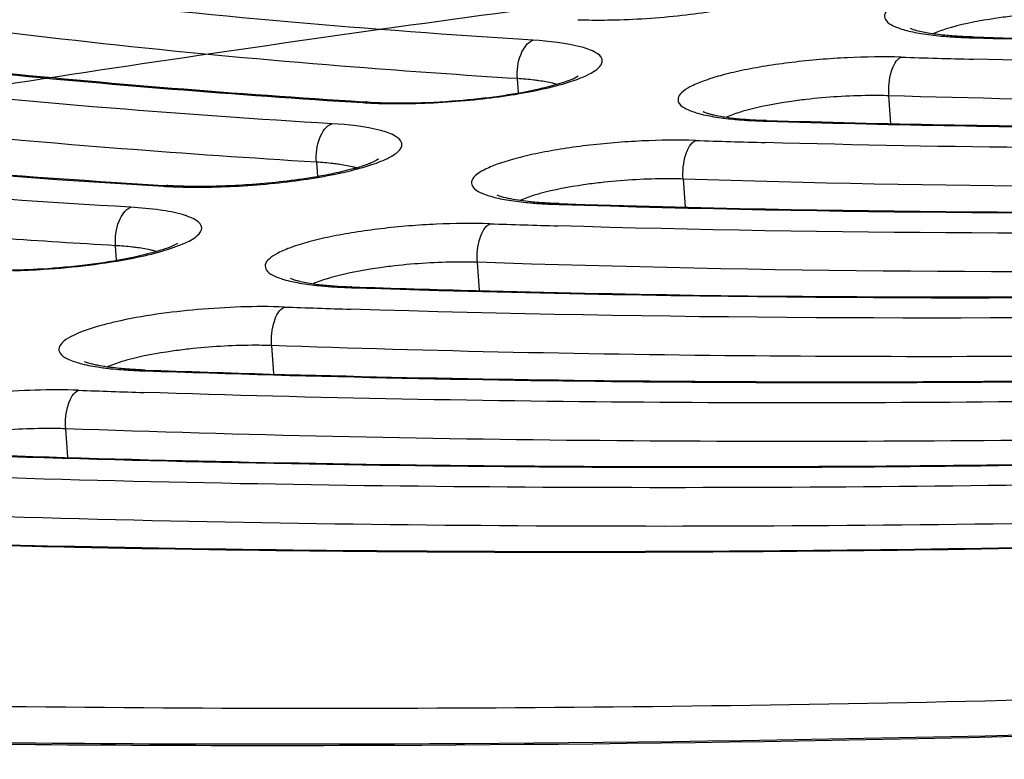
# Model space of a CAD drawing. Units: millimetres. Extents: x -381 to 1219, y 636 to 1436.
# Drawn here: x 843 to 849, y 786 to 790 of the extents above; entities that cross this region are included whole.
import ezdxf

# ---------------------------------------------------------------- set-up
doc = ezdxf.new("R2010")
doc.units = ezdxf.units.MM
doc.header["$LTSCALE"] = 61.468
doc.layers.get('0').update_dxf_attribs({"linetype": 'CONTINUOUS'})

msp = doc.modelspace()

# ---------------------------------------------------------------- linework, layer by layer
at = {"color": 7, "linetype": 'Continuous'}
for p, q in [((849.2885, 790.0618), (849.3077, 790.0613)), ((846.5078, 789.723), (846.5016, 789.8108)), ((848.7962, 789.5353), (848.7842, 789.7058)), ((845.5532, 789.6691), (845.5795, 789.6675)), ((848.0121, 789.5503), (848.0317, 789.5497)), ((845.2666, 789.2979), (845.2729, 789.2091)), ((847.5202, 789.1942), (847.5323, 789.0227)), ((844.3278, 789.1556), (844.3538, 789.154)), ((846.7378, 789.0391), (846.7577, 789.0385)), ((844.0392, 788.6956), (844.0329, 788.7851)), ((846.2681, 788.5105), (846.2559, 788.6829)), ((845.4651, 788.528), (845.4853, 788.5273)), ((844.9914, 788.1717), (845.0036, 787.9985)), ((844.1935, 788.0171), (844.2139, 788.0164)), ((843.739, 787.4856), (843.7266, 787.6606))]:
    msp.add_line(p, q, dxfattribs=at)
for centre, radius, start, end in [((849.3427, 792.6368), 2.5752, 264.69733, 266.65086), ((849.3774, 793.217), 3.1564, 266.63692, 268.38565), ((851.6419, 872.0186), 81.9857, 268.368747, 269.694572), ((851.3164, 869.9999), 80.0949, 268.242234, 268.559079), ((845.7443, 792.7547), 3.0972, 266.46185, 268.23355), ((845.7567, 792.531), 2.869, 266.45819, 268.06824), ((845.7687, 793.5504), 3.8932, 268.23549, 271.2102), ((845.7771, 793.1147), 3.4531, 268.0566, 269.48043), ((848.07, 792.0788), 2.5287, 264.53802, 266.51548), ((848.1062, 792.6606), 3.1116, 266.50119, 268.26671), ((848.1213, 792.5157), 2.9624, 267.00639, 267.88437), ((848.1292, 792.7204), 3.1672, 267.87813, 268.24241), ((850.4509, 877.5724), 88.1875, 268.145346, 268.424092), ((845.1466, 790.5218), 1.3112, 285.74281, 287.57263), ((844.5152, 792.2775), 3.1331, 266.57108, 268.32924), ((844.5382, 793.0681), 3.9241, 268.33104, 271.2898), ((846.7986, 791.5303), 2.4916, 264.40893, 266.40599), ((846.836, 792.1131), 3.0756, 266.3914, 268.17066), ((849.5834, 885.1382), 96.2733, 268.065475, 268.314178), ((845.5281, 790.9887), 2.4611, 264.30192, 266.31548), ((845.5665, 791.5723), 3.046, 266.30064, 268.09147), ((845.5818, 791.4279), 2.8972, 266.83041, 267.68878), ((845.5903, 791.6321), 3.1016, 267.68288, 268.06614), ((848.9912, 892.3752), 103.9021, 268.066547, 268.487045), ((848.7144, 892.6989), 104.354, 267.998492, 268.222916), ((844.5035, 786.2539), 2.1162, 102.79044, 105.09148), ((844.2976, 791.0365), 3.0212, 266.22446, 268.02505), ((848.1239, 899.9475), 111.9945, 267.999475, 268.392637), ((847.8512, 900.4493), 112.6246, 267.941497, 268.146106), ((847.2617, 907.6915), 120.2586, 267.942373, 268.311892), ((846.4864, 918.5887), 131.682, 267.905445, 268.822863), ((846.5715, 921.1162), 134.206, 268.24163, 268.808703)]:
    msp.add_arc(centre, radius, start, end, dxfattribs=at)
for points, knots in [([(20.7968, 861.0005), (27.3181, 842.3158), (45.2344, 806.6052), (83.9215, 761.0552), (133.586, 727.8424), (189.7207, 708.2515), (248.3462, 699.1774), (307.7007, 696.6467), (367.0184, 698.0457), (444.5791, 702.9717), (540.0006, 712.2348), (653.2135, 725.9871), (747.0984, 739.012), (822.0608, 749.5734), (859.5597, 754.6788), (878.3387, 756.9867)], [0, 0, 0, 0, 0.063908, 0.127541, 0.190947, 0.254371, 0.318003, 0.381888, 0.446004, 0.509529, 0.632824, 0.755531, 0.877795, 0.938901, 1, 1, 1, 1]), ([(878.3387, 761.8574), (841.9762, 758.1419), (769.0177, 753.1894), (659.5632, 748.5142), (550.2776, 746.5413), (459.7756, 747.4003), (388.4535, 750.0852), (336.1322, 753.253), (284.3337, 757.9085), (232.7571, 764.6294), (181.6958, 774.4497), (139.9991, 786.7204), (108.4023, 801.0413), (86.2391, 814.773), (70.5078, 829.9738), (60.7005, 844.2965), (56.7675, 852.0399), (54.9633, 855.9799)], [0, 0, 0, 0, 0.128322, 0.256611, 0.384603, 0.512004, 0.574287, 0.635152, 0.696001, 0.756839, 0.817664, 0.878451, 0.90885, 0.939232, 0.969582, 0.984787, 1, 1, 1, 1]), ([(858.5829, 804.1945), (854.4956, 803.9166), (846.5639, 803.185), (836.9215, 801.804), (829.7795, 800.4369), (825.0278, 799.3507), (820.7987, 798.192), (817.1555, 796.9802), (814.1532, 795.7349), (812.0984, 794.6262), (810.8374, 793.7121), (810.137, 793.0723), (809.6217, 792.4336), (809.2951, 791.7933), (809.1683, 791.1497), (809.2535, 790.515), (809.5459, 789.9073), (810.0302, 789.3304), (810.6995, 788.7802), (811.9206, 788.0277), (812.9849, 787.5845), (813.751, 787.3091)], [0, 0, 0, 0, 0.209363, 0.40689, 0.497516, 0.580919, 0.655921, 0.721531, 0.776992, 0.821892, 0.840423, 0.856462, 0.870236, 0.882148, 0.892847, 0.903237, 0.914299, 0.92685, 0.94144, 0.958397, 1, 1, 1, 1]), ([(859.347, 791.5206), (857.3621, 791.3857), (853.4346, 791.0611), (847.6596, 790.4109), (842.1447, 789.6136), (837.0122, 788.6875), (832.3764, 787.6543), (828.3368, 786.5381), (824.9847, 785.367), (822.3688, 784.1662), (820.5593, 782.964), (819.4345, 781.7012), (819.4121, 780.1983), (820.5632, 779.0305), (822.3852, 778.0852), (825.0013, 777.237), (828.3526, 776.5252), (832.391, 775.9587), (837.0258, 775.5567), (842.1575, 775.3289), (847.6719, 775.2819), (853.4465, 775.4173), (857.3661, 775.6265), (859.347, 775.7612)], [0, 0, 0, 0, 0.071174, 0.140962, 0.207872, 0.270484, 0.327492, 0.377743, 0.420297, 0.454503, 0.480193, 0.498242, 0.512286, 0.52919, 0.553345, 0.585962, 0.627003, 0.675888, 0.731722, 0.793388, 0.859604, 0.928969, 1, 1, 1, 1]), ([(846.5977, 790.0468), (845.5933, 790.1095), (843.7362, 790.2681), (841.8912, 790.5431), (841.0513, 790.7119)], [0, 0, 0, 0, 0.540179, 1, 1, 1, 1]), ([(850.1215, 790.4546), (850.0115, 790.4578), (849.7869, 790.454), (849.5092, 790.4305), (849.293, 790.3998), (849.1472, 790.3728), (849.0196, 790.3422), (848.9145, 790.3096), (848.8342, 790.2749), (848.7814, 790.242), (848.7509, 790.2011), (848.7691, 790.1569), (848.8183, 790.1301), (848.8902, 790.1051), (848.9892, 790.0855), (849.0636, 790.0765), (849.1047, 790.0726)], [0, 0, 0, 0, 0.1828, 0.372547, 0.462532, 0.545452, 0.618725, 0.680238, 0.728421, 0.762741, 0.785087, 0.804486, 0.833204, 0.875433, 0.931398, 1, 1, 1, 1]), ([(847.0745, 790.1714), (847.2211, 790.174), (847.5008, 790.1926), (847.7782, 790.2349), (847.9081, 790.2648)], [0, 0, 0, 0, 0.52379, 1, 1, 1, 1]), ([(846.5016, 789.8108), (846.1685, 789.8316), (844.9184, 789.9194), (843.6707, 790.0467), (842.7598, 790.1723)], [0, 0, 0, 0, 0.266314, 1, 1, 1, 1]), ([(846.873, 790.1727), (846.8892, 790.1722), (846.9564, 790.1704), (847.0236, 790.1704), (847.0745, 790.1714)], [0, 0, 0, 0, 0.241417, 1, 1, 1, 1]), ([(849.5387, 790.1937), (849.5042, 790.1897), (849.38, 790.1732), (849.2564, 790.15), (849.1693, 790.1255)], [0, 0, 0, 0, 0.277308, 1, 1, 1, 1]), ([(849.3077, 790.0613), (849.9314, 790.0436), (852.5404, 790.001), (855.1509, 790.0722), (857.1334, 790.1801)], [0, 0, 0, 0, 0.239105, 1, 1, 1, 1]), ([(836.7305, 790.1277), (837.853, 789.8663), (840.3804, 789.4556), (842.9275, 789.2347), (844.3278, 789.15)], [0, 0, 0, 0, 0.451026, 1, 1, 1, 1]), ([(849.0366, 790.0885), (849.0224, 790.0907), (848.9818, 790.0981), (848.9409, 790.107), (848.9162, 790.118)], [0, 0, 0, 0, 0.346953, 1, 1, 1, 1]), ([(849.1693, 790.1255), (849.1584, 790.1224), (849.1198, 790.111), (849.0817, 790.0976), (849.0553, 790.0857)], [0, 0, 0, 0, 0.280569, 1, 1, 1, 1]), ([(845.3616, 789.5339), (844.9094, 789.5613), (843.2401, 789.6782), (841.5741, 789.8587), (840.3685, 790.0479)], [0, 0, 0, 0, 0.270733, 1, 1, 1, 1]), ([(846.5016, 789.8108), (846.4981, 789.8613), (846.508, 789.9492), (846.5623, 790.0338), (846.5977, 790.0468)], [0, 0, 0, 0, 0.572997, 1, 1, 1, 1]), ([(846.6829, 789.7528), (846.7339, 789.7647), (846.823, 789.7885), (846.9234, 789.8265), (846.9807, 789.8599), (847.0075, 789.8825), (847.0233, 789.9059), (847.0236, 789.9426), (846.9728, 789.9815), (846.8328, 790.0265), (846.6984, 790.0405), (846.5977, 790.0468)], [0, 0, 0, 0, 0.183986, 0.323793, 0.375737, 0.416031, 0.446503, 0.472013, 0.53663, 0.645771, 1, 1, 1, 1]), ([(849.1805, 790.0725), (849.1673, 790.0735), (849.1192, 790.0774), (849.0712, 790.0831), (849.0366, 790.0885)], [0, 0, 0, 0, 0.273547, 1, 1, 1, 1]), ([(849.308, 790.0661), (849.297, 790.0664), (849.2544, 790.0679), (849.2119, 790.0702), (849.1805, 790.0725)], [0, 0, 0, 0, 0.260267, 1, 1, 1, 1]), ([(857.1425, 790.0622), (856.4685, 790.0252), (853.8571, 789.9062), (851.2408, 789.8815), (849.3023, 789.9303)], [0, 0, 0, 0, 0.258194, 1, 1, 1, 1]), ([(842.4749, 789.9324), (842.7185, 789.9042), (843.7426, 789.7936), (844.7698, 789.7124), (845.5532, 789.6635)], [0, 0, 0, 0, 0.238037, 1, 1, 1, 1]), ([(842.4761, 789.9396), (842.7193, 789.9112), (843.7431, 789.8), (844.7699, 789.7183), (845.5532, 789.6691)], [0, 0, 0, 0, 0.237839, 1, 1, 1, 1]), ([(848.8595, 789.9427), (848.7498, 789.9461), (848.5255, 789.9427), (848.2478, 789.9196), (848.031, 789.8893), (847.8845, 789.8625), (847.7559, 789.832), (847.6497, 789.7995), (847.5681, 789.7649), (847.5143, 789.7318), (847.4821, 789.6917), (847.4981, 789.6468), (847.5465, 789.6196), (847.617, 789.5944), (847.7148, 789.5746), (847.7885, 789.5655), (847.8293, 789.5615)], [0, 0, 0, 0, 0.182255, 0.372011, 0.462211, 0.545476, 0.619212, 0.681282, 0.730085, 0.765023, 0.787795, 0.806998, 0.835118, 0.87667, 0.931983, 1, 1, 1, 1]), ([(848.7842, 789.7058), (848.7806, 789.7561), (848.7876, 789.839), (848.8279, 789.928), (848.8595, 789.9427)], [0, 0, 0, 0, 0.590975, 1, 1, 1, 1]), ([(833.3305, 786.1648), (835.2715, 786.0049), (839.339, 785.7789), (847.963, 785.6548), (859.1892, 786.1004), (870.3654, 787.241), (878.8837, 788.5788), (882.877, 789.3757), (884.7751, 789.8074)], [0, 0, 0, 0, 0.112942, 0.236139, 0.500066, 0.763959, 0.887115, 1, 1, 1, 1]), ([(846.1354, 789.6764), (846.2201, 789.6832), (846.3803, 789.7008), (846.5987, 789.7369), (846.7604, 789.7799), (846.8492, 789.8094), (846.8762, 789.8273)], [0, 0, 0, 0, 0.33578, 0.636501, 0.871885, 1, 1, 1, 1]), ([(846.6345, 789.7977), (846.6242, 789.7992), (846.5801, 789.8049), (846.5357, 789.8087), (846.5016, 789.8108)], [0, 0, 0, 0, 0.232607, 1, 1, 1, 1]), ([(846.743, 789.7758), (846.7351, 789.7781), (846.6994, 789.7874), (846.663, 789.7937), (846.6345, 789.7977)], [0, 0, 0, 0, 0.220404, 1, 1, 1, 1]), ([(857.1587, 789.8272), (856.4364, 789.7875), (853.647, 789.6616), (850.8521, 789.6423), (848.7842, 789.7058)], [0, 0, 0, 0, 0.259073, 1, 1, 1, 1]), ([(845.8509, 789.6581), (845.9976, 789.661), (846.2767, 789.68), (846.5536, 789.7227), (846.6829, 789.7528)], [0, 0, 0, 0, 0.524797, 1, 1, 1, 1]), ([(884.4223, 789.7122), (882.5368, 789.2913), (878.5802, 788.5142), (870.1659, 787.2088), (859.1506, 786.0923), (848.0887, 785.6497), (839.5775, 785.7599), (835.5533, 785.9735), (833.6287, 786.1254)], [0, 0, 0, 0, 0.113484, 0.236767, 0.500092, 0.763369, 0.886595, 1, 1, 1, 1]), ([(845.2666, 789.2979), (844.8672, 789.3221), (843.3752, 789.4248), (841.8861, 789.5775), (840.8015, 789.7312)], [0, 0, 0, 0, 0.26753, 1, 1, 1, 1]), ([(845.7458, 789.6618), (845.7771, 789.6615), (845.9071, 789.6619), (846.0371, 789.6684), (846.1354, 789.6764)], [0, 0, 0, 0, 0.241256, 1, 1, 1, 1]), ([(848.2757, 789.6828), (848.2411, 789.6788), (848.1164, 789.6624), (847.9922, 789.6394), (847.9045, 789.615)], [0, 0, 0, 0, 0.276735, 1, 1, 1, 1]), ([(848.0317, 789.5497), (848.7577, 789.5276), (851.8022, 789.4736), (854.8485, 789.5585), (857.1633, 789.6883)], [0, 0, 0, 0, 0.238566, 1, 1, 1, 1]), ([(848.0321, 789.5546), (848.758, 789.5323), (851.8032, 789.4777), (854.8503, 789.5625), (857.1659, 789.6924)], [0, 0, 0, 0, 0.238471, 1, 1, 1, 1]), ([(848.7842, 789.7058), (848.7438, 789.707), (848.574, 789.7084), (848.4042, 789.6976), (848.2757, 789.6828)], [0, 0, 0, 0, 0.23787, 1, 1, 1, 1]), ([(844.1269, 789.0212), (843.1077, 789.0813), (841.1856, 789.2305), (839.2721, 789.471), (838.3771, 789.6141)], [0, 0, 0, 0, 0.529704, 1, 1, 1, 1]), ([(847.9045, 789.615), (847.8931, 789.6119), (847.853, 789.6001), (847.8135, 789.5863), (847.7861, 789.574)], [0, 0, 0, 0, 0.281295, 1, 1, 1, 1]), ([(847.6489, 789.604), (847.6471, 789.6054), (847.6409, 789.6089), (847.6539, 789.6037), (847.6652, 789.5989), (847.6877, 789.5927), (847.72, 789.5849), (847.747, 789.5801), (847.766, 789.577)], [0, 0, 0, 0, 0.050795, 0.065266, 0.244657, 0.390275, 0.566962, 1, 1, 1, 1]), ([(847.766, 789.577), (847.7806, 789.5747), (847.8471, 789.5654), (847.9142, 789.5601), (847.9666, 789.5573)], [0, 0, 0, 0, 0.219131, 1, 1, 1, 1]), ([(857.1722, 789.5705), (856.3849, 789.526), (853.3385, 789.3836), (850.286, 789.356), (848.0256, 789.4183)], [0, 0, 0, 0, 0.258562, 1, 1, 1, 1]), ([(840.2939, 789.5222), (840.6089, 789.4824), (841.9503, 789.3264), (843.2969, 789.2183), (844.3278, 789.1556)], [0, 0, 0, 0, 0.235148, 1, 1, 1, 1]), ([(845.2666, 789.2979), (845.2631, 789.3484), (845.2728, 789.436), (845.3264, 789.5209), (845.3616, 789.5339)], [0, 0, 0, 0, 0.574002, 1, 1, 1, 1]), ([(845.4571, 789.2408), (845.5078, 789.2527), (845.5961, 789.2766), (845.6955, 789.3146), (845.7519, 789.3481), (845.778, 789.3706), (845.7931, 789.3943), (845.7919, 789.431), (845.74, 789.4691), (845.5985, 789.5142), (845.4629, 789.5278), (845.3616, 789.5339)], [0, 0, 0, 0, 0.182706, 0.321062, 0.372276, 0.411903, 0.441896, 0.467342, 0.532999, 0.643507, 1, 1, 1, 1]), ([(847.5968, 789.4311), (847.4873, 789.4346), (847.2631, 789.4316), (846.9854, 789.4089), (846.7683, 789.3788), (846.6212, 789.3521), (846.4919, 789.3218), (846.3848, 789.2893), (846.3021, 789.2548), (846.2475, 789.2216), (846.2141, 789.1821), (846.2282, 789.1367), (846.2758, 789.1091), (846.3453, 789.0839), (846.4422, 789.0639), (846.5153, 789.0546), (846.5558, 789.0506)], [0, 0, 0, 0, 0.181808, 0.371562, 0.461929, 0.545466, 0.619568, 0.68208, 0.731378, 0.766812, 0.789938, 0.809007, 0.836654, 0.877666, 0.932454, 1, 1, 1, 1]), ([(847.5202, 789.1942), (847.5166, 789.2445), (847.5238, 789.3277), (847.5649, 789.4165), (847.5968, 789.4311)], [0, 0, 0, 0, 0.589949, 1, 1, 1, 1]), ([(845.6469, 789.3146), (845.6532, 789.3199), (845.6113, 789.2939), (845.5907, 789.2894), (845.5584, 789.2768), (845.5425, 789.2718)], [0, 0, 0, 0, 0.218133, 0.556854, 1, 1, 1, 1]), ([(857.1866, 789.3354), (855.532, 789.2418), (852.3099, 789.1237), (849.0854, 789.1435), (847.5202, 789.1942)], [0, 0, 0, 0, 0.514151, 1, 1, 1, 1]), ([(844.0329, 788.7851), (843.5696, 788.8124), (841.8445, 788.9291), (840.1227, 789.1059), (838.8707, 789.2866)], [0, 0, 0, 0, 0.268394, 1, 1, 1, 1]), ([(845.4002, 789.2851), (845.3899, 789.2865), (845.3455, 789.2921), (845.3009, 789.2958), (845.2666, 789.2979)], [0, 0, 0, 0, 0.232833, 1, 1, 1, 1]), ([(845.5023, 789.2598), (845.4903, 789.2564), (845.4371, 789.242), (845.3833, 789.2301), (845.3415, 789.2218)], [0, 0, 0, 0, 0.227028, 1, 1, 1, 1]), ([(845.5123, 789.2626), (845.5042, 789.2649), (845.4673, 789.2745), (845.4297, 789.281), (845.4002, 789.2851)], [0, 0, 0, 0, 0.219742, 1, 1, 1, 1]), ([(844.6265, 789.145), (844.7731, 789.1481), (845.0518, 789.1675), (845.3283, 789.2105), (845.4571, 789.2408)], [0, 0, 0, 0, 0.525612, 1, 1, 1, 1]), ([(845.3415, 789.2218), (845.3042, 789.2144), (845.1418, 789.1857), (844.9775, 789.1679), (844.8508, 789.1592)], [0, 0, 0, 0, 0.230342, 1, 1, 1, 1]), ([(846.7577, 789.0385), (848.4473, 788.9841), (851.9279, 788.9642), (855.4057, 789.0941), (857.1915, 789.1967)], [0, 0, 0, 0, 0.485872, 1, 1, 1, 1]), ([(846.7581, 789.0434), (848.4476, 788.9886), (851.9289, 788.9683), (855.4074, 789.0981), (857.1939, 789.2008)], [0, 0, 0, 0, 0.485768, 1, 1, 1, 1]), ([(847.5202, 789.1942), (847.48, 789.1955), (847.3104, 789.1972), (847.1407, 789.1865), (847.0122, 789.1719)], [0, 0, 0, 0, 0.237434, 1, 1, 1, 1]), ([(844.5326, 789.1485), (844.517, 789.1486), (844.4573, 789.1492), (844.3977, 789.1513), (844.3538, 789.154)], [0, 0, 0, 0, 0.261752, 1, 1, 1, 1]), ([(844.8508, 789.1592), (844.8238, 789.1573), (844.7178, 789.1509), (844.6116, 789.1481), (844.5326, 789.1485)], [0, 0, 0, 0, 0.255485, 1, 1, 1, 1]), ([(847.0122, 789.1719), (846.9775, 789.168), (846.8523, 789.1517), (846.7276, 789.1288), (846.6395, 789.1046)], [0, 0, 0, 0, 0.276278, 1, 1, 1, 1]), ([(846.4596, 789.0723), (846.45, 789.0742), (846.4224, 789.0801), (846.3949, 789.0874), (846.3781, 789.0951)], [0, 0, 0, 0, 0.345474, 1, 1, 1, 1]), ([(846.6339, 789.0501), (846.6173, 789.0513), (846.5589, 789.0565), (846.5007, 789.0642), (846.4596, 789.0723)], [0, 0, 0, 0, 0.284271, 1, 1, 1, 1]), ([(846.6395, 789.1046), (846.6278, 789.1013), (846.5865, 789.0894), (846.5457, 789.0752), (846.5175, 789.0626)], [0, 0, 0, 0, 0.281868, 1, 1, 1, 1]), ([(857.2003, 789.0789), (855.4142, 788.9757), (851.9314, 788.843), (848.4457, 788.8566), (846.7512, 788.9065)], [0, 0, 0, 0, 0.513465, 1, 1, 1, 1]), ([(844.0329, 788.7851), (844.0293, 788.8356), (844.0389, 788.923), (844.0919, 789.0081), (844.1269, 789.0212)], [0, 0, 0, 0, 0.574827, 1, 1, 1, 1]), ([(844.1419, 788.7094), (844.2013, 788.7213), (844.3065, 788.7447), (844.4401, 788.7917), (844.5263, 788.8308), (844.5762, 788.8953), (844.5349, 788.9402), (844.4914, 788.9604), (844.4164, 788.9861), (844.2936, 789.0079), (844.1869, 789.0177), (844.1269, 789.0212)], [0, 0, 0, 0, 0.192668, 0.343018, 0.444874, 0.502801, 0.55961, 0.603656, 0.659983, 0.808873, 1, 1, 1, 1]), ([(846.7581, 789.0434), (846.7473, 789.0437), (846.7059, 789.0453), (846.6645, 789.0477), (846.6339, 789.0501)], [0, 0, 0, 0, 0.260498, 1, 1, 1, 1]), ([(846.3335, 788.9197), (846.2242, 788.9234), (846.0001, 788.9206), (845.7225, 788.8982), (845.505, 788.8683), (845.3574, 788.8418), (845.2275, 788.8116), (845.1197, 788.7791), (845.0362, 788.7446), (844.9808, 788.7113), (844.9465, 788.6723), (844.959, 788.6266), (845.0061, 788.5986), (845.0747, 788.5734), (845.1709, 788.5532), (845.2435, 788.5438), (845.2838, 788.5397)], [0, 0, 0, 0, 0.181435, 0.37118, 0.461681, 0.545438, 0.619837, 0.682711, 0.732413, 0.768256, 0.791679, 0.810654, 0.837917, 0.878485, 0.932843, 1, 1, 1, 1]), ([(846.2559, 788.6829), (846.2523, 788.7332), (846.2596, 788.8166), (846.3014, 788.9052), (846.3335, 788.9197)], [0, 0, 0, 0, 0.589108, 1, 1, 1, 1]), ([(857.2134, 788.8438), (855.3365, 788.7353), (851.684, 788.5988), (848.0287, 788.623), (846.2559, 788.6829)], [0, 0, 0, 0, 0.514542, 1, 1, 1, 1]), ([(843.5814, 788.6437), (843.6753, 788.6493), (843.8543, 788.6659), (844.0999, 788.7026), (844.2834, 788.749), (844.3849, 788.781), (844.4154, 788.8013)], [0, 0, 0, 0, 0.330675, 0.632504, 0.870939, 1, 1, 1, 1]), ([(844.1671, 788.7725), (844.1567, 788.7739), (844.1121, 788.7795), (844.0673, 788.7831), (844.0329, 788.7851)], [0, 0, 0, 0, 0.233017, 1, 1, 1, 1]), ([(844.282, 788.7497), (844.2738, 788.752), (844.2359, 788.7618), (844.1973, 788.7684), (844.1671, 788.7725)], [0, 0, 0, 0, 0.21923, 1, 1, 1, 1]), ([(843.4014, 788.6322), (843.4654, 788.6336), (843.7134, 788.6447), (843.9612, 788.6732), (844.1419, 788.7094)], [0, 0, 0, 0, 0.257676, 1, 1, 1, 1]), ([(846.2478, 788.5094), (848.0299, 788.4622), (851.6903, 788.4559), (855.3476, 788.5996), (857.2208, 788.7093)], [0, 0, 0, 0, 0.487193, 1, 1, 1, 1]), ([(845.7482, 788.6611), (845.7135, 788.6572), (845.5879, 788.6411), (845.4628, 788.6183), (845.3743, 788.5941)], [0, 0, 0, 0, 0.275907, 1, 1, 1, 1]), ([(845.4853, 788.5273), (847.3837, 788.4636), (851.298, 788.4391), (855.209, 788.5876), (857.2186, 788.7053)], [0, 0, 0, 0, 0.485486, 1, 1, 1, 1]), ([(846.2559, 788.6829), (846.2158, 788.6842), (846.0463, 788.6861), (845.8767, 788.6756), (845.7482, 788.6611)], [0, 0, 0, 0, 0.237076, 1, 1, 1, 1]), ([(843.2948, 788.6356), (843.3179, 788.6354), (843.4135, 788.6357), (843.5091, 788.6393), (843.5814, 788.6437)], [0, 0, 0, 0, 0.242336, 1, 1, 1, 1]), ([(845.1126, 788.5811), (845.1108, 788.5825), (845.1015, 788.5888), (845.1318, 788.5735), (845.1509, 788.5709), (845.1776, 788.5638), (845.1914, 788.5611)], [0, 0, 0, 0, 0.072124, 0.232882, 0.553936, 1, 1, 1, 1]), ([(845.3743, 788.5941), (845.3623, 788.5908), (845.3201, 788.5787), (845.2783, 788.5642), (845.2495, 788.5514)], [0, 0, 0, 0, 0.282327, 1, 1, 1, 1]), ([(857.2273, 788.5875), (855.2174, 788.4692), (851.3013, 788.318), (847.3819, 788.3359), (845.4783, 788.395)], [0, 0, 0, 0, 0.513889, 1, 1, 1, 1]), ([(845.1914, 788.5611), (845.2071, 788.558), (845.2833, 788.5451), (845.3604, 788.5385), (845.4216, 788.5351)], [0, 0, 0, 0, 0.207407, 1, 1, 1, 1]), ([(845.0698, 788.4085), (844.8921, 788.4147), (844.5448, 788.4016), (844.1999, 788.3552), (844.035, 788.3176)], [0, 0, 0, 0, 0.512403, 1, 1, 1, 1]), ([(844.9914, 788.1717), (844.9878, 788.222), (844.9952, 788.3056), (845.0375, 788.3941), (845.0698, 788.4085)], [0, 0, 0, 0, 0.588405, 1, 1, 1, 1]), ([(857.2393, 788.3523), (855.1401, 788.2287), (851.0575, 788.0739), (846.9715, 788.1025), (844.9914, 788.1717)], [0, 0, 0, 0, 0.514867, 1, 1, 1, 1]), ([(843.9525, 788.2971), (843.8852, 788.2789), (843.7961, 788.2506), (843.7073, 788.1967), (843.6763, 788.1526), (843.7003, 788.1071), (843.7547, 788.0805), (843.8347, 788.055), (843.8989, 788.0438), (843.9354, 788.0385)], [0, 0, 0, 0, 0.346294, 0.45314, 0.521539, 0.583284, 0.677805, 0.816835, 1, 1, 1, 1]), ([(844.2139, 788.0164), (846.3208, 787.9431), (850.6681, 787.9141), (855.0117, 788.081), (857.2448, 788.2139)], [0, 0, 0, 0, 0.485164, 1, 1, 1, 1]), ([(844.9914, 788.1717), (844.9513, 788.1731), (844.7819, 788.1751), (844.6124, 788.1648), (844.484, 788.1504)], [0, 0, 0, 0, 0.236776, 1, 1, 1, 1]), ([(844.9824, 787.9971), (846.9724, 787.9413), (851.0638, 787.931), (855.1515, 788.0933), (857.2468, 788.2179)], [0, 0, 0, 0, 0.486771, 1, 1, 1, 1]), ([(844.484, 788.1504), (844.4492, 788.1465), (844.3233, 788.1305), (844.1979, 788.1077), (844.1091, 788.0837)], [0, 0, 0, 0, 0.275598, 1, 1, 1, 1]), ([(843.9214, 788.0505), (843.912, 788.0523), (843.8852, 788.0582), (843.8584, 788.0654), (843.8421, 788.0729)], [0, 0, 0, 0, 0.347212, 1, 1, 1, 1]), ([(844.0923, 788.0282), (844.076, 788.0295), (844.0188, 788.0348), (843.9617, 788.0424), (843.9214, 788.0505)], [0, 0, 0, 0, 0.284581, 1, 1, 1, 1]), ([(844.1091, 788.0837), (844.0969, 788.0804), (844.0537, 788.0681), (844.0112, 788.0534), (843.9818, 788.0403)], [0, 0, 0, 0, 0.282711, 1, 1, 1, 1]), ([(857.2536, 788.0961), (855.0204, 787.9628), (850.672, 787.793), (846.3197, 787.8153), (844.2077, 787.8837)], [0, 0, 0, 0, 0.514248, 1, 1, 1, 1]), ([(843.9354, 788.0385), (843.948, 788.0367), (844.0022, 788.0295), (844.0568, 788.0246), (844.0987, 788.0218)], [0, 0, 0, 0, 0.232158, 1, 1, 1, 1]), ([(844.2143, 788.0213), (844.1833, 788.0224), (844.1426, 788.0244), (844.102, 788.0274), (844.0923, 788.0282)], [0, 0, 0, 0, 0.761227, 1, 1, 1, 1]), ([(843.8057, 787.8974), (843.6282, 787.9038), (843.2808, 787.8909), (842.9358, 787.8448), (842.7706, 787.8073)], [0, 0, 0, 0, 0.511831, 1, 1, 1, 1]), ([(843.7266, 787.6606), (843.723, 787.7109), (843.7305, 787.7947), (843.7734, 787.8831), (843.8057, 787.8974)], [0, 0, 0, 0, 0.58781, 1, 1, 1, 1]), ([(857.2645, 787.8609), (854.9431, 787.7222), (850.4305, 787.5489), (845.914, 787.582), (843.7266, 787.6606)], [0, 0, 0, 0, 0.515139, 1, 1, 1, 1]), ([(842.9435, 787.5055), (845.2585, 787.4227), (850.0383, 787.389), (854.8139, 787.5745), (857.2704, 787.7226)], [0, 0, 0, 0, 0.484891, 1, 1, 1, 1]), ([(843.719, 787.4851), (845.9164, 787.4203), (850.4378, 787.4062), (854.9551, 787.587), (857.2722, 787.7266)], [0, 0, 0, 0, 0.486404, 1, 1, 1, 1]), ([(843.7266, 787.6606), (843.6866, 787.6621), (843.5173, 787.6642), (843.3479, 787.654), (843.2195, 787.6398)], [0, 0, 0, 0, 0.236523, 1, 1, 1, 1]), ([(857.3629, 787.6099), (854.8921, 787.4594), (850.0837, 787.2681), (845.2708, 787.2943), (842.9369, 787.3725)], [0, 0, 0, 0, 0.514565, 1, 1, 1, 1]), ([(857.2893, 787.3696), (854.7457, 787.2157), (849.8031, 787.0239), (844.8563, 787.0615), (842.4617, 787.1497)], [0, 0, 0, 0, 0.515374, 1, 1, 1, 1]), ([(843.7812, 786.9345), (845.9822, 786.8888), (850.4905, 786.901), (854.9944, 787.0911), (857.2954, 787.2313)], [0, 0, 0, 0, 0.488488, 1, 1, 1, 1]), ([(843.7813, 786.9392), (845.9823, 786.8933), (850.4911, 786.905), (854.9955, 787.0951), (857.297, 787.2353)], [0, 0, 0, 0, 0.488429, 1, 1, 1, 1]), ([(828.5919, 786.9726), (830.6044, 786.6763), (834.9634, 786.2309), (841.9017, 785.9229), (849.5029, 785.9398), (854.7551, 786.1661), (857.4401, 786.3338)], [0, 0, 0, 0, 0.21117, 0.454417, 0.720727, 1, 1, 1, 1])]:
    msp.add_open_spline(points, degree=3, knots=knots, dxfattribs=at)
for points in [[(849.308, 790.0661), (849.3014, 790.0663), (849.2945, 790.0647), (849.2885, 790.0618)], [(845.5795, 789.6674), (845.5706, 789.668), (845.5615, 789.6665), (845.5532, 789.6635)], [(848.0321, 789.5546), (848.0252, 789.5548), (848.0183, 789.5532), (848.0121, 789.5503)], [(844.3538, 789.154), (844.345, 789.1545), (844.336, 789.153), (844.3278, 789.15)], [(846.7581, 789.0434), (846.7512, 789.0436), (846.7441, 789.042), (846.7378, 789.0391)], [(845.4856, 788.5323), (845.4786, 788.5325), (845.4714, 788.5309), (845.4651, 788.528)], [(844.2143, 788.0213), (844.2072, 788.0216), (844.1999, 788.02), (844.1935, 788.0171)]]:
    msp.add_open_spline(points, degree=3, dxfattribs=at)

doc.saveas('drawing.dxf')
